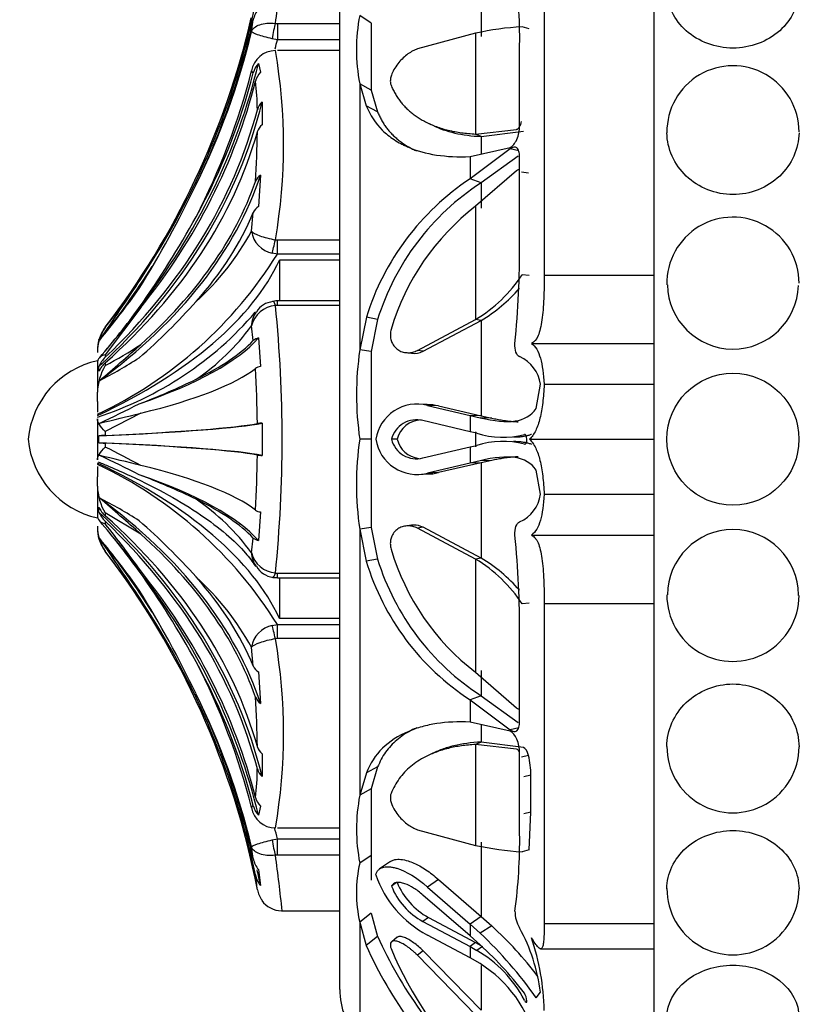
# Model space of a CAD drawing. Units: millimetres. Extents: x 0 to 1549, y 0 to 3610.
# Drawn here: x 162 to 187, y 1843 to 1875 of the extents above; entities that cross this region are included whole.
import ezdxf
from ezdxf import colors
from ezdxf.entities.mleader import LeaderData, LeaderLine
from ezdxf.math import Vec2, Vec3

# ---------------------------------------------------------------- set-up
doc = ezdxf.new("R2010")
doc.units = ezdxf.units.MM
doc.layers.add('DV4_Défaut', color=7, linetype='Continuous')
doc.layers.add('Défaut', color=7, linetype='Continuous')

# ---------------------------------------------------------------- blocks, each defined once
blk = doc.blocks.new('_DOT')
at = {"color": 0}
blk.add_line((0, 0), (-1, 0), dxfattribs=at)
at = {"color": 0, "const_width": 0.333}
blk.add_lwpolyline([(-0.1665, 0, 1), (0.1665, 0, 1)], format="xyb", close=True, dxfattribs=at)
blk = doc.blocks.new('SE3')
at = {"layer": 'DV4_Défaut', "color": 7, "linetype": 'Continuous'}
for p, q in [((181.816, 1832.562), (181.816, 1889.762)), ((171.816, 1843.662), (171.816, 1878.662)), ((178.316, 1876.561), (178.316, 1866.383)), ((176.309, 1876.343), (176.309, 1873.975)), ((172.811, 1874.4), (172.452, 1874.646)), ((169.013, 1874.125), (169.068, 1874.501)), ((169.773, 1874.393), (169.835, 1874.388)), ((169.835, 1874.388), (171.816, 1874.388)), ((169.835, 1874.388), (169.835, 1873.873)), ((172.811, 1874.4), (172.811, 1872.264)), ((172.811, 1874.4), (172.811, 1872.264)), ((177.837, 1874.221), (177.617, 1874.285)), ((169.835, 1873.873), (169.673, 1873.902)), ((176.135, 1874.078), (174.289, 1873.58)), ((176.135, 1874.078), (176.135, 1870.872)), ((171.816, 1873.873), (169.835, 1873.873)), ((177.536, 1871.125), (177.536, 1873.703)), ((171.816, 1873.526), (169.835, 1873.526)), ((169.232, 1873.121), (169.294, 1872.835)), ((169.068, 1872.815), (169.013, 1872.878)), ((172.452, 1872.471), (172.452, 1864.006)), ((172.811, 1872.264), (172.452, 1872.471)), ((172.452, 1872.471), (172.66, 1871.774)), ((172.811, 1872.264), (173.018, 1871.582)), ((169.347, 1871.891), (169.347, 1871.167)), ((173.018, 1871.582), (172.66, 1871.774)), ((174.61, 1871.228), (174.771, 1871.15)), ((176.135, 1870.872), (177.438, 1871.018)), ((176.309, 1870.794), (176.135, 1870.872)), ((176.309, 1870.794), (177.653, 1870.965)), ((176.309, 1870.794), (176.309, 1870.237)), ((175.96, 1870.157), (177.236, 1870.447)), ((177.236, 1870.399), (175.96, 1869.449)), ((175.96, 1870.157), (175.96, 1869.449)), ((177.487, 1870.171), (176.309, 1869.317)), ((177.506, 1870.337), (177.236, 1870.399)), ((177.536, 1867.382), (177.536, 1870.137)), ((169.294, 1869.565), (169.232, 1868.562)), ((177.438, 1869.705), (176.135, 1868.573)), ((177.533, 1869.74), (177.532, 1869.741)), ((177.819, 1869.622), (177.599, 1869.664)), ((176.309, 1869.317), (175.96, 1869.449)), ((176.309, 1869.317), (176.309, 1868.514)), ((176.135, 1868.573), (176.135, 1864.973)), ((169.013, 1867.778), (169.068, 1868.373)), ((169.773, 1867.51), (169.835, 1867.502)), ((169.835, 1867.502), (171.816, 1867.502)), ((169.835, 1867.055), (169.835, 1867.502)), ((169.835, 1867.055), (169.673, 1867.081)), ((171.816, 1867.055), (169.835, 1867.055)), ((169.9, 1866.859), (169.9, 1865.566)), ((171.816, 1866.859), (169.9, 1866.859)), ((177.837, 1866.371), (177.617, 1866.397)), ((178.316, 1866.383), (181.816, 1866.383)), ((169.835, 1865.421), (169.835, 1865.566)), ((171.816, 1865.566), (169.835, 1865.566)), ((165.492, 1865.35), (164.363, 1863.852)), ((169.835, 1865.421), (169.773, 1865.415)), ((171.816, 1865.421), (169.835, 1865.421)), ((172.663, 1865.043), (172.452, 1864.006)), ((173.021, 1864.973), (172.663, 1865.043)), ((173.021, 1864.973), (172.811, 1863.954)), ((174.289, 1863.986), (176.135, 1864.973)), ((174.466, 1863.961), (176.309, 1864.943)), ((176.309, 1864.943), (176.135, 1864.973)), ((176.309, 1864.943), (176.309, 1861.905)), ((164.363, 1864.727), (164.363, 1864.721)), ((169.068, 1864.303), (169.013, 1864.768)), ((164.163, 1864.33), (164.163, 1864.332)), ((169.232, 1864.385), (169.294, 1863.474)), ((177.914, 1864.212), (181.816, 1864.212)), ((172.811, 1863.954), (172.452, 1864.006)), ((172.811, 1863.954), (172.811, 1861.162)), ((172.811, 1863.954), (172.811, 1861.162)), ((173.924, 1863.921), (174.1, 1863.897)), ((174.466, 1863.961), (174.289, 1863.986)), ((164.116, 1863.574), (164.116, 1862.657)), ((164.363, 1863.852), (164.363, 1863.771)), ((164.363, 1863.595), (164.363, 1863.505)), ((164.163, 1863.324), (164.163, 1863.48)), ((164.116, 1862.36), (164.116, 1862.657)), ((178.06, 1862.139), (178.195, 1862.911)), ((178.316, 1862.912), (181.816, 1862.912)), ((164.116, 1862.36), (164.116, 1862.027)), ((174.591, 1862.265), (174.236, 1862.284)), ((174.956, 1862.222), (174.604, 1862.24)), ((174.604, 1862.24), (175.96, 1861.917)), ((174.956, 1862.222), (176.309, 1861.905)), ((164.116, 1861.81), (164.116, 1860.513)), ((165.492, 1861.991), (164.363, 1861.407)), ((175.96, 1861.403), (174.46, 1861.756)), ((175.96, 1861.917), (175.96, 1861.403)), ((176.309, 1861.905), (175.96, 1861.917)), ((175.96, 1861.917), (176.28, 1861.845)), ((176.649, 1861.835), (176.28, 1861.845)), ((176.309, 1861.905), (176.649, 1861.835)), ((164.363, 1861.407), (164.363, 1861.286)), ((169.347, 1861.674), (169.347, 1860.65)), ((176.173, 1861.356), (175.96, 1861.403)), ((176.135, 1861.401), (176.135, 1860.923)), ((164.163, 1861.051), (164.163, 1861.272)), ((172.811, 1861.162), (172.452, 1861.162)), ((172.811, 1861.162), (172.811, 1858.353)), ((173.641, 1861.162), (173.463, 1861.162)), ((177.848, 1861.162), (181.816, 1861.162)), ((164.363, 1861.037), (164.363, 1860.916)), ((174.46, 1860.567), (175.96, 1860.921)), ((175.96, 1860.921), (176.174, 1860.968)), ((175.96, 1860.921), (175.96, 1860.406)), ((176.28, 1860.479), (175.96, 1860.406)), ((176.649, 1860.489), (176.28, 1860.479)), ((176.649, 1860.489), (176.309, 1860.418)), ((164.116, 1860.297), (164.116, 1859.963)), ((175.96, 1860.406), (174.604, 1860.083)), ((176.309, 1860.418), (174.957, 1860.101)), ((176.309, 1860.418), (175.96, 1860.406)), ((176.309, 1860.418), (176.309, 1857.381)), ((178.195, 1859.412), (178.06, 1860.184)), ((164.116, 1859.666), (164.116, 1859.963)), ((174.237, 1860.04), (174.592, 1860.058)), ((174.957, 1860.101), (174.604, 1860.083)), ((164.116, 1859.666), (164.116, 1858.749)), ((178.316, 1859.412), (181.816, 1859.412)), ((164.163, 1858.843), (164.163, 1858.999)), ((164.363, 1858.819), (164.363, 1858.729)), ((165.492, 1858.146), (164.363, 1858.819)), ((164.363, 1858.553), (164.363, 1858.472)), ((169.294, 1858.85), (169.232, 1857.938)), ((172.811, 1858.353), (172.452, 1858.301)), ((172.452, 1858.301), (172.452, 1849.839)), ((172.452, 1858.301), (172.66, 1857.28)), ((172.811, 1858.353), (173.018, 1857.35)), ((174.099, 1858.427), (173.922, 1858.403)), ((174.466, 1858.362), (174.289, 1858.338)), ((176.135, 1857.35), (174.289, 1858.338)), ((176.309, 1857.381), (174.466, 1858.362)), ((164.163, 1857.993), (164.163, 1857.991)), ((169.013, 1857.555), (169.068, 1858.021)), ((177.914, 1858.111), (181.816, 1858.111)), ((164.363, 1857.603), (164.363, 1857.597)), ((165.492, 1856.068), (164.363, 1857.603)), ((173.018, 1857.35), (172.66, 1857.28)), ((176.309, 1857.381), (176.135, 1857.35)), ((176.135, 1857.35), (176.135, 1853.75)), ((169.773, 1856.908), (169.835, 1856.903)), ((169.835, 1856.903), (171.816, 1856.903)), ((169.835, 1856.758), (169.835, 1856.903)), ((169.835, 1856.758), (171.816, 1856.758)), ((169.9, 1856.758), (169.9, 1855.464)), ((177.837, 1855.952), (177.617, 1855.926)), ((178.316, 1855.94), (178.316, 1845.762)), ((178.316, 1855.94), (181.816, 1855.94)), ((171.816, 1855.464), (169.9, 1855.464)), ((169.673, 1855.242), (169.835, 1855.268)), ((169.835, 1855.268), (171.816, 1855.268)), ((169.835, 1854.821), (169.835, 1855.268)), ((169.835, 1854.821), (169.773, 1854.813)), ((171.816, 1854.821), (169.835, 1854.821)), ((177.536, 1852.187), (177.536, 1854.941)), ((169.068, 1853.95), (169.013, 1854.545)), ((169.232, 1853.761), (169.294, 1852.758)), ((176.135, 1853.75), (177.438, 1852.619)), ((176.309, 1853.81), (176.309, 1853.006)), ((176.309, 1853.006), (175.96, 1852.874)), ((176.309, 1853.006), (177.487, 1852.152)), ((175.96, 1852.874), (175.96, 1852.166)), ((175.96, 1852.874), (177.236, 1851.925)), ((177.236, 1851.877), (175.96, 1852.166)), ((176.309, 1852.086), (176.309, 1851.529)), ((177.506, 1851.986), (177.236, 1851.925)), ((176.309, 1851.529), (176.135, 1851.452)), ((176.135, 1851.452), (176.135, 1848.245)), ((177.438, 1851.305), (176.135, 1851.452)), ((177.653, 1851.358), (176.309, 1851.529)), ((169.347, 1851.156), (169.347, 1850.432)), ((174.772, 1851.174), (174.61, 1851.096)), ((177.536, 1848.621), (177.536, 1851.199)), ((177.819, 1851.104), (177.599, 1851.054)), ((173.021, 1850.739), (172.663, 1850.547)), ((173.021, 1850.739), (172.811, 1850.045)), ((172.663, 1850.547), (172.452, 1849.839)), ((177.895, 1850.481), (177.673, 1850.43)), ((177.893, 1849.301), (177.895, 1850.481)), ((172.811, 1850.045), (172.452, 1849.839)), ((172.811, 1850.045), (172.811, 1847.923)), ((172.811, 1850.045), (172.811, 1847.923)), ((169.013, 1849.445), (169.068, 1849.508)), ((169.294, 1849.488), (169.232, 1849.203)), ((177.893, 1849.301), (177.671, 1849.245)), ((177.837, 1848.103), (177.893, 1849.301)), ((169.835, 1848.798), (171.816, 1848.798)), ((174.289, 1848.743), (176.135, 1848.245)), ((169.673, 1848.421), (169.835, 1848.45)), ((169.835, 1848.45), (171.816, 1848.45)), ((169.835, 1847.935), (169.835, 1848.45)), ((176.309, 1848.348), (176.309, 1845.981)), ((169.068, 1847.822), (169.013, 1848.198)), ((169.835, 1847.935), (169.773, 1847.93)), ((171.816, 1847.935), (169.835, 1847.935)), ((172.811, 1847.923), (172.452, 1847.677)), ((172.811, 1847.923), (172.811, 1847.141)), ((172.811, 1847.923), (172.811, 1847.304)), ((177.837, 1848.103), (177.617, 1848.039)), ((173.434, 1847.733), (173.08, 1847.493)), ((169.232, 1847.472), (169.294, 1846.965)), ((173.641, 1847.071), (173.463, 1846.947)), ((174.956, 1847.156), (174.604, 1846.919)), ((174.956, 1847.156), (176.309, 1845.981)), ((175.96, 1845.364), (174.46, 1846.664)), ((174.604, 1846.919), (175.96, 1845.736)), ((169.977, 1846.162), (171.816, 1846.162)), ((172.811, 1846.087), (172.452, 1845.807)), ((172.811, 1846.087), (173.018, 1845.351)), ((172.452, 1845.807), (172.452, 1842.305)), ((172.452, 1845.807), (172.66, 1845.06)), ((174.637, 1845.952), (174.46, 1845.823)), ((174.46, 1845.823), (175.96, 1845.023)), ((174.637, 1845.952), (176.135, 1845.151)), ((176.309, 1845.981), (175.96, 1845.736)), ((175.96, 1845.736), (175.96, 1845.364)), ((175.96, 1845.736), (176.28, 1845.45)), ((176.309, 1845.981), (176.649, 1845.681)), ((178.316, 1845.762), (181.816, 1845.762)), ((176.649, 1845.681), (176.28, 1845.45)), ((173.018, 1845.351), (172.66, 1845.06)), ((173.645, 1845.32), (173.468, 1845.179)), ((175.96, 1844.667), (174.604, 1845.393)), ((176.173, 1845.179), (175.96, 1845.364)), ((176.135, 1845.151), (175.96, 1845.023)), ((176.135, 1845.151), (176.355, 1845.026)), ((174.466, 1844.89), (174.289, 1844.75)), ((176.309, 1843.002), (174.466, 1844.89)), ((175.96, 1845.023), (175.96, 1844.667)), ((175.96, 1845.023), (176.174, 1844.903)), ((176.355, 1845.026), (176.174, 1844.903)), ((178.201, 1844.951), (181.816, 1844.951)), ((176.135, 1842.855), (174.289, 1844.75)), ((176.28, 1844.484), (175.96, 1844.667)), ((176.309, 1844.427), (176.309, 1843.002)), ((178.06, 1843.396), (178.195, 1843.571))]:
    blk.add_line(p, q, dxfattribs=at)
blk.add_circle((184.316, 1861.162), 2.099, dxfattribs=at)
for centre, radius, start, end in [((113.833, 1882.026), 56.458, 352.2304, 354.038), ((160.088, 1873.89), 17.449, 359.3838, 7.502), ((169.937, 1874.308), 0.89, 142.3879, 167.478), ((178.055, 1873.559), 5.708, 169.013, 190.987), ((178.204, 1864.648), 9.655, 93.4856, 102.3744), ((146.196, 1879.644), 23.475, 333.7558, 346.4025), ((144.668, 1879.993), 25.901, 345.6615, 346.3334), ((169.773, 1872.755), 0.77, 89.9947, 170.8292), ((152.277, 1870.518), 17.753, 350.2459, 9.7541), ((169.783, 1872.629), 0.738, 138.2465, 165.424), ((184.316, 1870.943), 2.1, 0, 180.7807), ((147.827, 1878.271), 21.861, 332.6857, 345.7185), ((169.761, 1872.392), 0.643, 136.4823, 165.4216), ((162.06, 1871.639), 7.138, 0.0612, 7.3713), ((169.706, 1871.504), 0.528, 132.8344, 164.3517), ((169.664, 1870.796), 0.488, 130.5477, 163.0223), ((132.476, 1871.525), 36.727, 356.626, 359.0856), ((169.558, 1869.201), 0.45, 125.86, 158.8391), ((134.831, 1884.859), 35.976, 328.3077, 334.3108), ((180.518, 1862.6), 8.226, 123.6427, 162.7253), ((180.68, 1862.592), 8.021, 123.0233, 162.7331), ((180.854, 1862.458), 7.724, 127.6573, 163.4742), ((169.476, 1868.185), 0.449, 122.9643, 155.3029), ((140.578, 1882.939), 30.455, 324.7282, 331.1414), ((184.316, 1866.128), 2.1, 0, 181.395), ((161.596, 1871.809), 8.441, 312.0622, 331.4808), ((169.843, 1867.904), 0.84, 188.6027, 258.3306), ((144.685, 1867.331), 32.851, 354.5521, 0.0884), ((158.363, 1874.178), 13.504, 295.2145, 328.1627), ((173.717, 1868.972), 4.673, 301.1529, 326.5598), ((28.654, 1957.175), 164.289, 325.58443, 326.39878), ((142.165, 1882.229), 28.272, 321.7362, 325.5988), ((184.316, 1866.114), 2.082, 181.0438, 358.2085), ((144.756, 1880.513), 25.293, 320.1931, 324.8706), ((173.895, 1869.054), 4.768, 300.4202, 319.6023), ((152.007, 1879.165), 20.444, 311.0838, 318.2138), ((169.754, 1864.86), 0.683, 94.9317, 149.2042), ((169.828, 1865.179), 0.389, 83.8468, 109.9258), ((160.691, 1872.477), 11.145, 287.8849, 319.2466), ((142.283, 1882.311), 28.705, 319.735, 323.7853), ((58.989, 1951.412), 136.929, 320.1982, 321.05971), ((169.853, 1864.551), 0.868, 95.2994, 165.5146), ((169.798, 1864.755), 0.786, 144.2416, 179.0628), ((127.227, 1861.162), 42.758, 354.2908, 5.7092), ((165.462, 1863.943), 1.346, 144.6906, 180.7556), ((163.159, 1869.077), 7.269, 304.2599, 323.6414), ((165.314, 1864), 1.198, 163.9014, 180), ((169.322, 1864.002), 0.394, 103.2733, 130.1704), ((89.496, 1949.483), 114.248, 310.82548, 311.6968), ((156.922, 1877.282), 15.658, 298.3762, 303.1862), ((182.222, 1862.584), 9.872, 171.7185, 188.2815), ((164.716, 1860.916), 2.811, 102.3255, 174.9789), ((157.271, 1876.485), 15.127, 297.2051, 302.6965), ((177.091, 1862.77), 1.113, 7.2805, 66.4692), ((165.81, 1862.622), 1.695, 148.6211, 178.8231), ((169.356, 1863.053), 0.425, 98.3897, 120.8637), ((132.66, 1861.314), 36.539, 0.546, 3.3015), ((157.754, 1882.651), 21.763, 290.6872, 295.8731), ((146.299, 1899.781), 42.094, 295.1462, 297.0495), ((174.277, 1860.95), 1.332, 75.7797, 170.7813), ((174.628, 1860.935), 1.328, 75.6967, 91.6462), ((119.83, 2048.304), 191.827, 283.36951, 283.7708), ((174.257, 1860.964), 0.818, 75.6201, 165.988), ((174.433, 1860.959), 0.818, 91.8367, 165.6319), ((169.386, 1860.211), 1.463, 91.5296, 97.4082), ((164.716, 1861.408), 2.811, 185.0211, 257.6745), ((182.182, 1859.731), 9.835, 171.6365, 188.3635), ((174.276, 1861.372), 1.33, 189.0581, 284.2687), ((174.257, 1861.361), 0.819, 194.1006, 284.3324), ((174.434, 1861.365), 0.819, 194.4013, 262.1654), ((176.994, 1863.9), 2.674, 252.1277, 285.0215), ((176.994, 1858.424), 2.672, 74.9743, 107.8656), ((142.082, 1816.46), 49.727, 61.9148, 63.3795), ((119.83, 1674.019), 191.827, 76.2292, 76.63049), ((146.3, 1822.543), 42.094, 62.9504, 64.8538), ((132.655, 1861.01), 36.544, 356.6987, 359.4539), ((169.386, 1862.112), 1.463, 262.5918, 268.4704), ((158.349, 1848.129), 13.524, 31.8623, 64.7605), ((157.754, 1839.673), 21.763, 64.1269, 69.3128), ((174.629, 1861.389), 1.329, 268.3442, 284.2602), ((165.81, 1859.701), 1.695, 181.1769, 211.3789), ((89.496, 1772.84), 114.248, 48.3032, 49.17452), ((157.271, 1845.838), 15.127, 57.3035, 62.7949), ((163.16, 1853.247), 7.267, 36.3563, 55.7424), ((177.091, 1859.553), 1.113, 293.5308, 352.7195), ((169.356, 1859.27), 0.425, 239.1363, 261.6103), ((58.989, 1770.912), 136.929, 38.94029, 39.8018), ((152.007, 1843.159), 20.444, 41.7862, 48.9162), ((165.462, 1858.381), 1.346, 179.2444, 215.3094), ((165.314, 1858.323), 1.198, 180, 196.0986), ((138.761, 1838.007), 32.776, 35.3555, 38.6357), ((184.316, 1856.209), 2.082, 0, 179.9221), ((28.654, 1765.148), 164.289, 33.60122, 34.41557), ((144.756, 1841.811), 25.293, 35.1294, 39.8068), ((142.283, 1840.012), 28.704, 36.2146, 39.182), ((169.322, 1858.322), 0.394, 229.8296, 256.7267), ((144.685, 1854.992), 32.851, 359.9116, 5.4479), ((180.827, 1859.847), 7.694, 196.452, 232.4165), ((169.853, 1857.773), 0.868, 194.4854, 264.7006), ((169.798, 1857.568), 0.786, 180.9372, 215.2789), ((180.654, 1859.715), 7.993, 197.2054, 237.074), ((173.717, 1853.351), 4.673, 33.4402, 58.8471), ((173.895, 1853.269), 4.768, 40.3977, 59.5798), ((169.764, 1857.454), 0.681, 209.0597, 264.0646), ((180.368, 1859.614), 8.053, 196.8471, 236.8206), ((140.578, 1839.385), 30.455, 28.8586, 35.2718), ((161.595, 1850.514), 8.442, 28.5206, 47.9364), ((169.764, 1857.166), 0.405, 254.1107, 280.0026), ((134.831, 1837.465), 35.976, 25.6892, 31.6923), ((184.316, 1856.195), 2.1, 179.4825, 0), ((184.316, 1856.209), 2.082, 359.4675, 0), ((169.843, 1854.42), 0.84, 101.6694, 171.3973), ((152.277, 1851.805), 17.753, 350.246, 9.754), ((147.828, 1844.053), 21.861, 14.2814, 27.3144), ((169.476, 1854.138), 0.449, 204.6971, 237.0357), ((146.196, 1842.679), 23.475, 13.5976, 26.2441), ((169.558, 1853.123), 0.45, 201.1609, 234.14), ((132.473, 1850.799), 36.73, 0.9145, 3.3739), ((169.664, 1851.527), 0.488, 196.9777, 229.4523), ((184.316, 1851.38), 2.1, 179.6852, 0), ((174.984, 1850.44), 2.911, 0.7948, 13.1735), ((162.056, 1850.685), 7.141, 352.6306, 359.9369), ((169.706, 1850.82), 0.528, 195.6483, 227.1656), ((178.074, 1848.758), 5.724, 169.1159, 190.8841), ((169.783, 1849.694), 0.738, 194.576, 221.7535), ((169.761, 1849.931), 0.643, 194.5784, 223.5177), ((169.773, 1849.568), 0.77, 189.1708, 270.0053), ((144.689, 1842.342), 25.878, 13.6539, 14.4743), ((160.088, 1848.433), 17.449, 352.498, 0.6162), ((178.204, 1857.676), 9.655, 257.6256, 266.5144), ((113.833, 1840.297), 56.458, 5.962, 7.7696), ((169.937, 1848.015), 0.89, 192.522, 217.6121), ((176.579, 1846.742), 4.231, 167.2309, 192.7691), ((169.962, 1847.476), 0.841, 191.6463, 217.4452), ((123.426, 1841.352), 46.099, 6.83, 7.421), ((176.207, 1848.428), 3.433, 199.0528, 242.1644), ((175.686, 1847.889), 2.203, 201.798, 241.5526), ((169.985, 1846.986), 0.801, 190.8543, 217.2973), ((175.487, 1847.74), 2.174, 201.3908, 241.8138), ((184.316, 1846.862), 2.1, 179.7762, 0), ((169.986, 1846.962), 0.8, 215.8635, 268.7279), ((178.355, 1846.134), 0.968, 178.7394, 212.1642), ((167.329, 1835.893), 13.094, 34.9624, 46.874), ((168.277, 1836.545), 12.392, 37.4408, 47.5015), ((172.466, 1842.855), 5.774, 7.1224, 28.5911), ((186.138, 1851.314), 14.411, 204.4411, 226.0823), ((168.16, 1836.247), 12, 37.4465, 48.1026), ((170.459, 1842.82), 7.859, 1.2599, 18.4518), ((185.813, 1850.982), 14.425, 204.2365, 226.9163), ((185.082, 1849.895), 12.637, 202.9922, 224.9273), ((174.212, 1841.513), 3.917, 27.4892, 59.9408), ((174.109, 1841.044), 4.068, 13.796, 57.7459), ((174.071, 1843.662), 2.255, 180, 224.1494)]:
    blk.add_arc(centre, radius, start, end, dxfattribs=at)
for centre, major_axis, ratio, start_param, end_param in [((144.042, 1880.072), (25.614, 0), 0.986996, 5.704993, 6.081869), ((144.042, 1880.309), (25.614, 0), 0.999391, 5.628718, 6.057157), ((144.042, 1879.811), (25.614, 0), 0.973379, 5.846375, 6.068562), ((169.773, 1874.041), (0.081, 0.493), 0.159588, 0.801113, 1.881569), ((144.042, 1877.454), (25.7, 0), 0.850352, 5.696325, 6.083592), ((144.042, 1877.454), (25.614, 0), 0.850352, 5.846375, 6.068562), ((144.042, 1876.711), (25.614, 0), 0.811574, 5.704993, 6.081869), ((144.042, 1875.174), (25.7, 0), 0.731354, 5.611714, 6.107626), ((144.042, 1875.174), (25.614, 0), 0.731354, 5.628718, 6.093731), ((144.042, 1874.228), (25.614, 0), 0.681998, 5.628718, 6.093731), ((144.042, 1872.356), (25.7, 0), 0.58425, 5.613187, 6.096273), ((144.042, 1872.356), (25.614, 0), 0.58425, 5.704993, 6.081869), ((144.042, 1871.244), (25.614, 0), 0.526214, 5.846375, 6.068562), ((169.773, 1867.511), (-0.113, -0.487), 0.000583, 0.487829, 1.568285), ((146.95, 1868.9), (23.418, 0), 0.438371, 5.535166, 6.08301), ((144.042, 1880.072), (25.7, 0), 0.986996, 5.613187, 5.726207), ((169.773, 1865.061), (0.081, -0.493), 0.160413, 2.345634, 3.13847), ((165.314, 1863.998), (-1.198, 0), 0.999391, 5.628718, 6.002212), ((144.042, 1865.553), (25.7, 0), 0.2292, -0.586861, -0.199593), ((144.042, 1865.553), (25.614, 0), 0.2292, -0.43681, -0.214624), ((165.314, 1863.237), (-1.198, 0), 0.731354, 5.628718, 6.002212), ((165.314, 1863.097), (-1.198, 0), 0.681998, 5.628718, 6.002212), ((144.042, 1864.241), (25.614, 0), 0.160743, -0.578192, -0.201316), ((144.042, 1861.83), (25.7, 0), 0.034899, -0.671472, -0.17556), ((144.042, 1861.83), (25.614, 0), 0.034899, -0.654467, -0.189455), ((165.314, 1861.261), (-1.198, 0), 0.034899, -0.654467, -0.280973), ((144.042, 1860.493), (25.7, 0), 0.034899, 0.17556, 0.671472), ((165.314, 1861.063), (-1.198, 0), 0.034899, 0.280973, 0.654467), ((144.042, 1860.493), (25.614, 0), 0.034899, 0.189455, 0.654467), ((146.95, 1853.423), (23.418, 0), 0.438371, 0.200176, 0.748019), ((144.042, 1858.082), (25.614, 0), 0.160743, 0.201316, 0.578192), ((144.042, 1856.77), (25.7, 0), 0.2292, 0.199593, 0.586861), ((144.042, 1849.968), (25.7, 0), 0.58425, 0.186912, 0.669999), ((144.042, 1856.77), (25.614, 0), 0.2292, 0.214624, 0.43681), ((165.314, 1859.226), (-1.198, 0), 0.681998, 0.280973, 0.654467), ((144.042, 1847.149), (25.7, 0), 0.731354, 0.17556, 0.671472), ((165.314, 1859.086), (-1.198, 0), 0.731354, 0.280973, 0.654467), ((144.042, 1848.095), (25.614, 0), 0.681998, 0.189455, 0.654467), ((144.042, 1847.149), (25.614, 0), 0.731354, 0.189455, 0.654467), ((165.314, 1858.325), (-1.198, 0), 0.999391, 0.280973, 0.654467), ((144.042, 1842.251), (25.7, 0), 0.986996, 0.556979, 0.669999), ((144.042, 1849.968), (25.614, 0), 0.58425, 0.201316, 0.578192), ((144.042, 1842.014), (25.614, 0), 0.999391, 0.189455, 0.654467), ((144.042, 1844.869), (25.7, 0), 0.850352, 0.199593, 0.586861), ((144.042, 1845.612), (25.614, 0), 0.811574, 0.201316, 0.578192), ((144.042, 1851.08), (25.614, 0), 0.526214, 0.214624, 0.43681), ((169.773, 1857.263), (0.081, 0.493), 0.160413, 3.139678, 3.937551), ((144.042, 1842.251), (25.614, 0), 0.986996, 0.201316, 0.578192), ((169.773, 1854.812), (-0.113, 0.487), 0.000583, -1.568285, -0.487829), ((144.042, 1844.869), (25.614, 0), 0.850352, 0.214624, 0.43681), ((144.042, 1842.512), (25.614, 0), 0.973379, 0.214624, 0.43681), ((169.773, 1848.283), (0.081, -0.493), 0.159588, 4.401616, 5.482072), ((144.042, 1842.251), (25.7, 0), 0.986996, 0.186912, 0.207211)]:
    blk.add_ellipse(centre, major_axis=major_axis, ratio=ratio, start_param=start_param, end_param=end_param, dxfattribs=at)
for points, knots in [([(186.416, 1875.445), (186.411, 1874.976), (186.189, 1874.503), (185.41, 1873.808), (184.865, 1873.606), (183.768, 1873.606), (183.22, 1873.811), (182.448, 1874.497), (182.221, 1874.971), (182.216, 1875.446)], [0, 0, 0, 0, 0.2482672, 0.2482672, 0.4996429, 0.4996429, 0.7510186, 0.7510186, 1, 1, 1, 1]), ([(169.013, 1874.125), (169.044, 1874.222), (169.135, 1874.303), (169.409, 1874.399), (169.587, 1874.415), (169.773, 1874.393)], [0, 0, 0, 0, 0.5, 0.5, 1, 1, 1, 1]), ([(169.673, 1873.902), (169.492, 1873.945), (169.326, 1873.991), (169.088, 1874.072), (169.02, 1874.106), (169.013, 1874.125)], [0, 0, 0, 0, 0.5, 0.5, 1, 1, 1, 1]), ([(174.289, 1873.58), (174.264, 1873.571), (174.214, 1873.553), (174.138, 1873.515), (174.062, 1873.471), (173.96, 1873.401), (173.834, 1873.299), (173.69, 1873.148), (173.563, 1872.975), (173.475, 1872.8), (173.429, 1872.648), (173.419, 1872.521), (173.439, 1872.457), (173.449, 1872.424)], [0, 0, 0, 0, 0.062521, 0.124651, 0.186828, 0.249479, 0.376905, 0.498065, 0.629175, 0.748129, 0.834375, 0.91566, 1, 1, 1, 1]), ([(173.449, 1872.424), (173.468, 1872.378), (173.507, 1872.287), (173.576, 1872.158), (173.651, 1872.034), (173.735, 1871.917), (173.827, 1871.805), (173.927, 1871.7), (174.034, 1871.6), (174.15, 1871.506), (174.274, 1871.418), (174.405, 1871.335), (174.606, 1871.225), (174.89, 1871.1), (175.271, 1870.985), (175.687, 1870.904), (175.983, 1870.883), (176.135, 1870.872)], [0, 0, 0, 0, 0.043261, 0.086663, 0.130337, 0.174408, 0.218998, 0.264223, 0.310192, 0.357009, 0.404771, 0.453569, 0.503486, 0.620436, 0.741679, 0.867974, 1, 1, 1, 1]), ([(172.66, 1871.774), (172.777, 1871.472), (172.947, 1871.212), (173.281, 1870.883), (173.406, 1870.784), (173.613, 1870.649), (173.686, 1870.607), (173.799, 1870.547), (173.838, 1870.527), (173.898, 1870.499), (173.918, 1870.49), (173.958, 1870.472), (173.982, 1870.461), (174.536, 1870.225), (175.188, 1870.118), (175.96, 1870.157)], [0, 0, 0, 0, 0.25, 0.25, 0.375, 0.375, 0.4375, 0.4375, 0.46875, 0.46875, 0.484375, 0.484375, 0.5, 0.5, 1, 1, 1, 1]), ([(173.018, 1871.582), (173.037, 1871.537), (173.075, 1871.447), (173.14, 1871.32), (173.213, 1871.198), (173.293, 1871.082), (173.38, 1870.972), (173.476, 1870.867), (173.578, 1870.769), (173.689, 1870.676), (173.806, 1870.588), (173.932, 1870.506), (174.065, 1870.43), (174.176, 1870.374), (174.242, 1870.344), (174.26, 1870.335)], [0, 0, 0, 0, 0.075608, 0.15141, 0.227632, 0.304496, 0.382214, 0.460989, 0.541015, 0.622474, 0.705538, 0.790366, 0.877109, 0.965903, 1, 1, 1, 1]), ([(177.236, 1870.447), (177.278, 1870.467), (177.315, 1870.499), (177.385, 1870.582), (177.413, 1870.629), (177.507, 1870.837), (177.536, 1870.98), (177.536, 1871.125)], [0, 0, 0, 0, 0.25, 0.25, 0.5, 0.5, 1, 1, 1, 1]), ([(177.438, 1871.018), (177.446, 1871.022), (177.463, 1871.029), (177.487, 1871.048), (177.51, 1871.072), (177.54, 1871.113), (177.574, 1871.177), (177.591, 1871.239), (177.599, 1871.269)], [0, 0, 0, 0, 0.126656, 0.249923, 0.372477, 0.497069, 0.75272, 1, 1, 1, 1]), ([(186.416, 1870.91), (186.406, 1870.406), (186.185, 1869.903), (185.41, 1869.161), (184.865, 1868.945), (183.768, 1868.945), (183.22, 1869.164), (182.451, 1869.898), (182.224, 1870.403), (182.216, 1870.915)], [0, 0, 0, 0, 0.246799, 0.246799, 0.4993, 0.4993, 0.751802, 0.751802, 1, 1, 1, 1]), ([(177.536, 1870.137), (177.536, 1870.21), (177.528, 1870.271), (177.498, 1870.369), (177.473, 1870.408), (177.388, 1870.475), (177.319, 1870.463), (177.236, 1870.399)], [0, 0, 0, 0, 0.25, 0.25, 0.5, 0.5, 1, 1, 1, 1]), ([(177.532, 1869.741), (177.532, 1869.741), (177.518, 1869.744), (177.487, 1869.742), (177.454, 1869.717), (177.438, 1869.705)], [0, 0, 0, 0, 0.005955, 0.500104, 1, 1, 1, 1]), ([(169.013, 1867.778), (169.044, 1867.737), (169.135, 1867.685), (169.409, 1867.586), (169.587, 1867.54), (169.773, 1867.51)], [0, 0, 0, 0, 0.5, 0.5, 1, 1, 1, 1]), ([(178.316, 1866.383), (178.316, 1866.135), (178.312, 1865.885), (178.296, 1865.516), (178.289, 1865.397), (178.271, 1865.17), (178.259, 1865.06), (178.217, 1864.757), (178.176, 1864.585), (178.067, 1864.332), (177.997, 1864.249), (177.914, 1864.212)], [0, 0, 0, 0, 0.25, 0.25, 0.375, 0.375, 0.5, 0.5, 0.75, 0.75, 1, 1, 1, 1]), ([(173.449, 1864.655), (173.443, 1864.631), (173.432, 1864.583), (173.425, 1864.511), (173.425, 1864.441), (173.433, 1864.373), (173.449, 1864.306), (173.485, 1864.207), (173.563, 1864.086), (173.69, 1863.988), (173.834, 1863.929), (173.984, 1863.911), (174.139, 1863.926), (174.239, 1863.966), (174.289, 1863.986)], [0, 0, 0, 0, 0.043114, 0.084497, 0.125116, 0.16599, 0.208119, 0.252418, 0.371266, 0.502371, 0.623426, 0.750846, 0.875489, 1, 1, 1, 1]), ([(177.914, 1864.212), (178.041, 1864.118), (178.13, 1863.961), (178.258, 1863.519), (178.294, 1863.238), (178.316, 1862.912)], [0, 0, 0, 0, 0.5, 0.5, 1, 1, 1, 1]), ([(178.316, 1862.912), (178.305, 1862.705), (178.29, 1862.512), (178.247, 1862.149), (178.219, 1861.983), (178.146, 1861.686), (178.101, 1861.554), (177.99, 1861.328), (177.925, 1861.235), (177.848, 1861.162)], [0, 0, 0, 0, 0.25, 0.25, 0.5, 0.5, 0.75, 0.75, 1, 1, 1, 1]), ([(176.649, 1861.835), (176.708, 1861.822), (176.825, 1861.798), (176.992, 1861.769), (177.152, 1861.746), (177.304, 1861.73), (177.413, 1861.723), (177.472, 1861.721), (177.484, 1861.721)], [0, 0, 0, 0, 0.194996, 0.387523, 0.57768, 0.765577, 0.951333, 1, 1, 1, 1]), ([(177.915, 1861.318), (177.885, 1861.307), (177.825, 1861.284), (177.726, 1861.26), (177.621, 1861.242), (177.509, 1861.23), (177.414, 1861.226), (177.356, 1861.226), (177.339, 1861.226)], [0, 0, 0, 0, 0.181272, 0.36402, 0.548419, 0.734631, 0.922808, 1, 1, 1, 1]), ([(177.339, 1861.098), (177.382, 1861.098), (177.468, 1861.096), (177.591, 1861.085), (177.708, 1861.067), (177.816, 1861.042), (177.882, 1861.018), (177.915, 1861.006)], [0, 0, 0, 0, 0.197446, 0.401182, 0.602712, 0.802243, 1, 1, 1, 1]), ([(177.686, 1861.005), (177.727, 1860.989), (177.766, 1861.06), (177.765, 1861.264), (177.726, 1861.335), (177.686, 1861.318)], [0, 0, 0, 0, 0.5, 0.5, 1, 1, 1, 1]), ([(177.848, 1861.162), (177.925, 1861.088), (177.99, 1860.996), (178.1, 1860.772), (178.145, 1860.64), (178.219, 1860.341), (178.247, 1860.174), (178.29, 1859.812), (178.305, 1859.618), (178.316, 1859.412)], [0, 0, 0, 0, 0.25, 0.25, 0.5, 0.5, 0.75, 0.75, 1, 1, 1, 1]), ([(164.14, 1860.446), (164.268, 1860.392), (164.597, 1860.254), (165.395, 1859.898), (166.392, 1859.395), (167.414, 1858.77), (168.224, 1858.153), (168.814, 1857.586), (169.033, 1857.274), (169.138, 1857.121)], [0, 0, 0, 0, 0.047269, 0.142797, 0.330331, 0.515612, 0.695763, 0.872942, 1, 1, 1, 1]), ([(177.484, 1860.602), (177.458, 1860.602), (177.388, 1860.599), (177.269, 1860.59), (177.124, 1860.574), (176.973, 1860.551), (176.815, 1860.523), (176.705, 1860.5), (176.649, 1860.489)], [0, 0, 0, 0, 0.10288, 0.278272, 0.455586, 0.634919, 0.816364, 1, 1, 1, 1]), ([(178.316, 1859.412), (178.294, 1859.085), (178.258, 1858.804), (178.132, 1858.366), (178.041, 1858.206), (177.914, 1858.111)], [0, 0, 0, 0, 0.5, 0.5, 1, 1, 1, 1]), ([(174.289, 1858.338), (174.264, 1858.349), (174.214, 1858.37), (174.138, 1858.391), (174.062, 1858.404), (173.96, 1858.409), (173.834, 1858.394), (173.69, 1858.336), (173.563, 1858.237), (173.475, 1858.1), (173.429, 1857.955), (173.419, 1857.811), (173.439, 1857.716), (173.449, 1857.668)], [0, 0, 0, 0, 0.062521, 0.124651, 0.186828, 0.249479, 0.376905, 0.498065, 0.629175, 0.748129, 0.834375, 0.91566, 1, 1, 1, 1]), ([(174.466, 1858.362), (174.363, 1858.41), (174.27, 1858.431), (174.142, 1858.43), (174.12, 1858.429), (174.1, 1858.427)], [0, 0, 0, 0, 0.830815, 0.830815, 1, 1, 1, 1]), ([(177.914, 1858.111), (177.955, 1858.093), (177.993, 1858.063), (178.062, 1857.982), (178.094, 1857.929), (178.149, 1857.802), (178.172, 1857.728), (178.213, 1857.561), (178.231, 1857.467), (178.273, 1857.165), (178.291, 1856.931), (178.312, 1856.439), (178.316, 1856.188), (178.316, 1855.94)], [0, 0, 0, 0, 0.125, 0.125, 0.25, 0.25, 0.375, 0.375, 0.5, 0.5, 0.75, 0.75, 1, 1, 1, 1]), ([(169.773, 1854.813), (169.587, 1854.783), (169.409, 1854.737), (169.135, 1854.638), (169.044, 1854.587), (169.013, 1854.545)], [0, 0, 0, 0, 0.5, 0.5, 1, 1, 1, 1]), ([(182.216, 1851.388), (182.218, 1851.9), (182.441, 1852.414), (183.222, 1853.163), (183.767, 1853.378), (184.863, 1853.378), (185.412, 1853.159), (186.187, 1852.419), (186.415, 1851.903), (186.416, 1851.38), (186.416, 1851.378), (186.416, 1851.377)], [0, 0, 0, 0, 0.248641, 0.248641, 0.498824, 0.498824, 0.749007, 0.749007, 0.99919, 0.99919, 1, 1, 1, 1]), ([(177.438, 1852.619), (177.446, 1852.612), (177.463, 1852.598), (177.487, 1852.586), (177.51, 1852.58), (177.525, 1852.581), (177.532, 1852.582), (177.532, 1852.582)], [0, 0, 0, 0, 0.253301, 0.499823, 0.74492, 0.994092, 1, 1, 1, 1]), ([(175.96, 1852.166), (175.577, 1852.185), (175.223, 1852.168), (174.736, 1852.093), (174.58, 1852.059), (174.358, 1851.998), (174.286, 1851.975), (174.18, 1851.939), (174.145, 1851.926), (174.094, 1851.906), (174.077, 1851.899), (174.043, 1851.886), (174.03, 1851.88), (173.344, 1851.591), (172.897, 1851.154), (172.663, 1850.547)], [0, 0, 0, 0, 0.25, 0.25, 0.375, 0.375, 0.4375, 0.4375, 0.46875, 0.46875, 0.484375, 0.484375, 0.5, 0.5, 1, 1, 1, 1]), ([(174.264, 1851.987), (174.206, 1851.961), (174.063, 1851.892), (173.848, 1851.766), (173.63, 1851.601), (173.437, 1851.417), (173.271, 1851.213), (173.129, 1850.989), (173.057, 1850.822), (173.021, 1850.739)], [0, 0, 0, 0, 0.106968, 0.267705, 0.422156, 0.571367, 0.716522, 0.858928, 1, 1, 1, 1]), ([(177.236, 1851.925), (177.278, 1851.893), (177.315, 1851.874), (177.385, 1851.863), (177.413, 1851.869), (177.507, 1851.941), (177.536, 1852.039), (177.536, 1852.187)], [0, 0, 0, 0, 0.25, 0.25, 0.5, 0.5, 1, 1, 1, 1]), ([(177.536, 1851.199), (177.536, 1851.271), (177.528, 1851.342), (177.498, 1851.485), (177.473, 1851.561), (177.388, 1851.751), (177.319, 1851.835), (177.236, 1851.877)], [0, 0, 0, 0, 0.25, 0.25, 0.5, 0.5, 1, 1, 1, 1]), ([(176.135, 1851.452), (176.058, 1851.447), (175.906, 1851.438), (175.685, 1851.412), (175.473, 1851.377), (175.27, 1851.332), (175.075, 1851.279), (174.89, 1851.216), (174.713, 1851.145), (174.512, 1851.05), (174.295, 1850.924), (174.071, 1850.76), (173.874, 1850.576), (173.705, 1850.372), (173.56, 1850.149), (173.486, 1849.982), (173.449, 1849.899)], [0, 0, 0, 0, 0.066766, 0.132023, 0.19585, 0.25833, 0.31955, 0.379601, 0.438582, 0.496595, 0.587229, 0.674342, 0.7585, 0.840346, 0.92059, 1, 1, 1, 1]), ([(176.309, 1851.529), (175.997, 1851.515), (175.709, 1851.475), (175.312, 1851.38), (175.186, 1851.342), (175.005, 1851.276), (174.946, 1851.252), (174.86, 1851.215), (174.832, 1851.202), (174.793, 1851.184), (174.784, 1851.18), (174.774, 1851.175)], [0, 0, 0, 0, 0.520131, 0.520131, 0.780197, 0.780197, 0.91023, 0.91023, 0.975246, 0.975246, 1, 1, 1, 1]), ([(177.535, 1851.215), (177.534, 1851.217), (177.519, 1851.24), (177.487, 1851.28), (177.454, 1851.297), (177.438, 1851.305)], [0, 0, 0, 0, 0.035599, 0.515012, 1, 1, 1, 1]), ([(173.449, 1849.899), (173.443, 1849.883), (173.432, 1849.852), (173.425, 1849.797), (173.425, 1849.739), (173.433, 1849.677), (173.449, 1849.61), (173.485, 1849.502), (173.563, 1849.348), (173.69, 1849.176), (173.834, 1849.024), (173.984, 1848.902), (174.139, 1848.803), (174.239, 1848.763), (174.289, 1848.743)], [0, 0, 0, 0, 0.043114, 0.084497, 0.125116, 0.16599, 0.208119, 0.252418, 0.371266, 0.502371, 0.623426, 0.750846, 0.875489, 1, 1, 1, 1]), ([(182.216, 1846.866), (182.217, 1847.339), (182.44, 1847.818), (183.222, 1848.515), (183.767, 1848.717), (184.863, 1848.718), (185.412, 1848.513), (186.187, 1847.823), (186.415, 1847.344), (186.416, 1846.862), (186.416, 1846.861), (186.416, 1846.86)], [0, 0, 0, 0, 0.249099, 0.249099, 0.4992, 0.4992, 0.749302, 0.749302, 0.999404, 0.999404, 1, 1, 1, 1]), ([(169.013, 1848.198), (169.02, 1848.218), (169.088, 1848.251), (169.326, 1848.332), (169.492, 1848.378), (169.673, 1848.421)], [0, 0, 0, 0, 0.5, 0.5, 1, 1, 1, 1]), ([(169.773, 1847.93), (169.587, 1847.909), (169.409, 1847.924), (169.135, 1848.021), (169.044, 1848.101), (169.013, 1848.198)], [0, 0, 0, 0, 0.5, 0.5, 1, 1, 1, 1]), ([(173.434, 1847.733), (173.445, 1847.74), (173.47, 1847.757), (173.515, 1847.777), (173.607, 1847.803), (173.762, 1847.809), (173.969, 1847.762), (174.173, 1847.686), (174.362, 1847.592), (174.557, 1847.473), (174.756, 1847.329), (174.889, 1847.214), (174.956, 1847.156)], [0, 0, 0, 0, 0.032657, 0.076251, 0.12166, 0.26221, 0.413885, 0.528479, 0.642968, 0.75876, 0.877297, 1, 1, 1, 1]), ([(172.962, 1847.308), (172.978, 1847.373), (173.007, 1847.426), (173.07, 1847.487), (173.094, 1847.504), (173.149, 1847.532), (173.185, 1847.544), (173.27, 1847.564), (173.334, 1847.568), (173.439, 1847.559), (173.476, 1847.553), (173.553, 1847.537), (173.597, 1847.526), (173.937, 1847.42), (174.26, 1847.227), (174.604, 1846.919)], [0, 0, 0, 0, 0.125, 0.125, 0.1875, 0.1875, 0.25, 0.25, 0.375, 0.375, 0.4375, 0.4375, 0.5, 0.5, 1, 1, 1, 1]), ([(174.46, 1846.664), (174.359, 1846.754), (174.261, 1846.828), (174.07, 1846.948), (173.984, 1846.991), (173.836, 1847.042), (173.791, 1847.053), (173.706, 1847.065), (173.673, 1847.067), (173.549, 1847.051), (173.493, 1847.012), (173.463, 1846.947)], [0, 0, 0, 0, 0.25, 0.25, 0.5, 0.5, 0.625, 0.625, 0.75, 0.75, 1, 1, 1, 1]), ([(178.316, 1845.762), (178.316, 1845.553), (178.312, 1845.378), (178.296, 1845.174), (178.289, 1845.118), (178.271, 1845.029), (178.259, 1844.996), (178.217, 1844.936), (178.176, 1844.946), (178.067, 1845.062), (177.997, 1845.166), (177.914, 1845.308)], [0, 0, 0, 0, 0.25, 0.25, 0.375, 0.375, 0.5, 0.5, 0.75, 0.75, 1, 1, 1, 1]), ([(174.289, 1844.75), (174.264, 1844.774), (174.214, 1844.823), (174.138, 1844.89), (174.062, 1844.953), (173.96, 1845.03), (173.834, 1845.111), (173.69, 1845.179), (173.563, 1845.212), (173.475, 1845.194), (173.429, 1845.141), (173.419, 1845.063), (173.439, 1844.994), (173.449, 1844.959)], [0, 0, 0, 0, 0.062521, 0.124651, 0.186828, 0.249479, 0.376905, 0.498065, 0.629175, 0.748129, 0.834375, 0.91566, 1, 1, 1, 1]), ([(174.466, 1844.89), (174.363, 1844.993), (174.27, 1845.073), (174.11, 1845.187), (174.059, 1845.22), (173.987, 1845.261), (173.963, 1845.273), (173.918, 1845.295), (173.899, 1845.303), (173.823, 1845.332), (173.779, 1845.342), (173.724, 1845.345), (173.707, 1845.344), (173.677, 1845.338), (173.665, 1845.333), (173.649, 1845.323), (173.647, 1845.322), (173.645, 1845.321)], [0, 0, 0, 0, 0.32926, 0.32926, 0.493889, 0.493889, 0.576204, 0.576204, 0.658519, 0.658519, 0.823149, 0.823149, 0.905464, 0.905464, 0.987779, 0.987779, 1, 1, 1, 1]), ([(182.216, 1842.781), (182.217, 1843.199), (182.439, 1843.627), (183.222, 1844.253), (183.767, 1844.435), (184.863, 1844.435), (185.412, 1844.25), (186.187, 1843.632), (186.415, 1843.204), (186.416, 1842.779), (186.416, 1842.778), (186.416, 1842.777)], [0, 0, 0, 0, 0.249335, 0.249335, 0.499393, 0.499393, 0.749451, 0.749451, 0.999509, 0.999509, 1, 1, 1, 1]), ([(177.686, 1843.321), (177.727, 1843.245), (177.766, 1843.227), (177.765, 1843.372), (177.726, 1843.49), (177.686, 1843.543)], [0, 0, 0, 0, 0.5, 0.5, 1, 1, 1, 1])]:
    blk.add_open_spline(points, degree=3, knots=knots, dxfattribs=at)
for points in [[(174.773, 1871.149), (175.198, 1870.943), (175.709, 1870.821), (176.309, 1870.794)], [(177.536, 1863.79), (177.444, 1863.823), (177.366, 1863.995), (177.387, 1864.212)], [(174.101, 1863.897), (174.222, 1863.885), (174.349, 1863.907), (174.466, 1863.961)], [(164.363, 1863.852), (164.205, 1863.81), (164.116, 1863.723), (164.116, 1863.574)], [(176.28, 1861.845), (177.181, 1861.632), (177.754, 1861.691), (178.06, 1862.139)], [(164.363, 1861.407), (164.205, 1861.567), (164.116, 1861.718), (164.116, 1861.81)], [(164.116, 1860.513), (164.116, 1860.606), (164.205, 1860.757), (164.363, 1860.916)], [(178.06, 1860.184), (177.754, 1860.633), (177.181, 1860.691), (176.28, 1860.479)], [(164.116, 1858.749), (164.116, 1858.601), (164.205, 1858.513), (164.363, 1858.472)], [(177.387, 1858.111), (177.366, 1858.328), (177.444, 1858.501), (177.536, 1858.533)], [(177.819, 1851.104), (177.789, 1851.232), (177.719, 1851.332), (177.653, 1851.358)]]:
    blk.add_open_spline(points, degree=3, dxfattribs=at)

msp = doc.modelspace()

# ---------------------------------------------------------------- block references
at = {"layer": 'Défaut'}
msp.add_blockref('SE3', (0, 0), dxfattribs=at)

# ---------------------------------------------------------------- leaders
at = {"layer": 'Défaut', "color": 7, "linetype": 'Continuous'}
ml = msp.add_multileader_mtext('Standard', dxfattribs=at)
ml.set_content('{\\pxsm0.9;\\fSolid Edge ISO|b1||i0||c0|p34;\\W1.;23/10/2019\\P}', color=256)
ml.set_leader_properties()
ml.set_arrow_properties(name='DOT')
ml.build(insert=Vec2(0, 0))
ml.multileader.update_dxf_attribs({"leader_type": 0, "dogleg_length": 0, "arrow_head_size": 12})
ctx = ml.context
ctx.base_point, ctx.char_height, ctx.arrow_head_size, ctx.landing_gap_size = Vec3(1184.991, 3602.416), 12, 12, 4.2
notes = []
notes.append((ctx, [(0, (0, 0, 0), (0, 0), (1, 0), 1, [])]))
ctx.mtext.insert = Vec3(1186.991, 3608.536)
ml = msp.add_multileader_mtext('Standard', dxfattribs=at)
ml.set_content('{\\pxsm0.9;\\fArial|b1||i0||c0|p34;\\W1.;TWF8H2\\P}', color=256)
ml.set_leader_properties()
ml.set_arrow_properties(name='DOT')
ml.build(insert=Vec2(0, 0))
ml.multileader.update_dxf_attribs({"leader_type": 0, "dogleg_length": 0, "arrow_head_size": 12})
ctx = ml.context
ctx.base_point, ctx.char_height, ctx.arrow_head_size, ctx.landing_gap_size = Vec3(465.864, 3602.237), 12, 12, 4.2
notes.append((ctx, [(0, (0, 0, 0), (0, 0), (1, 0), 1, [])]))
ctx.mtext.insert = Vec3(467.864, 3608.351)
for ctx, leaders in notes:
    for number, flags, end, landing, length, lines in leaders:
        leader = LeaderData()
        leader.index, (leader.has_last_leader_line, leader.has_dogleg_vector, leader.attachment_direction) = number, flags
        leader.last_leader_point, leader.dogleg_vector, leader.dogleg_length = Vec3(end), Vec3(landing), length
        for number, points, colour, breaks in lines:
            line = LeaderLine()
            line.index, line.vertices, line.color, line.breaks = number, Vec3.list(points), colors.encode_raw_color(colour), breaks
            leader.lines.append(line)
        ctx.leaders.append(leader)

doc.saveas('drawing.dxf')
